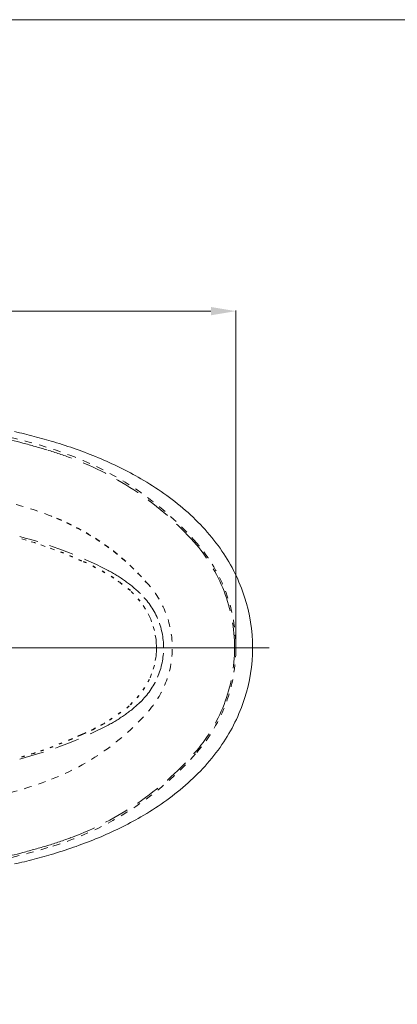
# Model space of a CAD drawing. Extents: x -1596 to 110678, y -14565 to 13928.
# Drawn here: x 1821 to 2124, y -9956 to -9167 of the extents above; entities that cross this region are included whole.
import ezdxf

# ---------------------------------------------------------------- set-up
doc = ezdxf.new("R2010")
doc.units = 0
doc.header["$MEASUREMENT"] = 0
for name, pattern in [('DASHED', [3, 2, -1]), ('DASHED1', [2.5, 1.25, -1.25]), ('DASHED2', [5, 2.5, -2.5]), ('PHANTOM', [12, 7, -1, 1, -1, 1, -1])]:
    doc.linetypes.add(name, pattern=pattern)
doc.layers.get('0').update_dxf_attribs({"linetype": 'CONTINUOUS'})
doc.layers.get('Defpoints').update_dxf_attribs({"linetype": 'CONTINUOUS'})
for name, color, linetype in [('1', 3, 'CONTINUOUS'), ('curve2', 254, 'CONTINUOUS'), ('PIC11', 7, 'CONTINUOUS'), ('Socket', 1, 'CONTINUOUS')]:
    doc.layers.add(name, color=color, linetype=linetype)
doc.layers.add('Net thay', color=7, linetype='CONTINUOUS', lineweight=25)
doc.layers.add('左側面', color=7, linetype='CONTINUOUS', true_color=0xffffff)
doc.layers.add('左側面_便座', color=7, linetype='CONTINUOUS', true_color=0xffffff)
doc.styles.get("Standard").update_dxf_attribs({"font": 'arial_0.ttf'})
doc.dimstyles.new('ti le 11', dxfattribs={"dimtxt": 25, "dimasz": 20, "dimexe": 0.5, "dimexo": 0.5, "dimgap": 4, "dimtad": 1, "dimdec": 0, "dimzin": 0, "dimdsep": 46, "dimtxsty": 'Standard', "dimcen": 0, "dimclrd": 4, "dimclre": 4, "dimclrt": 4, "dimadec": 0, "dimazin": 0, "dimtfac": 1, "dimtdec": 0, "dimtofl": 0, "dimtmove": 0, "dimatfit": 3, "dimfxl": 1, "dimtolj": 1, "dimtzin": 0, "dimlwd": 9, "dimlwe": 9, "dimarcsym": 0})

# ---------------------------------------------------------------- blocks, each defined once
blk = doc.blocks.new('*D3245')
at = {"layer": 'Defpoints', "color": 0, "lineweight": 9, "transparency": 16777216}
for p in [(1994.64, -9400.46), (1293.66, -9670.96), (1994.64, -9672.72)]:
    blk.add_point(p, dxfattribs=at)
at = {"layer": 'Socket', "color": 7, "lineweight": 9, "transparency": 16777216}
for p, q in [((1293.66, -9670.46), (1293.66, -9399.96)), ((1313.66, -9400.46), (1974.64, -9400.46)), ((1994.64, -9672.22), (1994.64, -9399.96))]:
    blk.add_line(p, q, dxfattribs=at)
for points in [[(1313.66, -9397.12), (1313.66, -9403.79), (1293.66, -9400.46)], [(1974.64, -9403.79), (1974.64, -9397.12), (1994.64, -9400.46)]]:
    blk.add_solid(points, dxfattribs=at)
at = {"layer": 'Socket', "color": 7, "lineweight": 9, "transparency": 16777216, "insert": (1644.15, -9379.14), "char_height": 30, "attachment_point": 5}
blk.add_mtext('\\A1;701', dxfattribs=at)

msp = doc.modelspace()

# ---------------------------------------------------------------- linework, layer by layer
at = {"color": 0}
for p, q in [((1860.41, -9744.61), (1863.82, -9743.17)), ((1867.72, -9741.46), (1870.8, -9740.12)), ((1870.8, -9740.12), (1871.03, -9739.99)), ((1871.03, -9739.99), (1874.57, -9738.28))]:
    msp.add_line(p, q, dxfattribs=at)
at = {"layer": '1', "color": 7, "linetype": 'Continuous', "lineweight": 18}
for centre, radius, start, end in [((1717.28, -9946.62), 460.44, 75.46737, 77.49593), ((1727.07, -9908.85), 421.43, 73.25106, 75.46737), ((1738.88, -9869.6), 380.44, 67.51998, 73.25106), ((1772.76, -9787.72), 291.82, 60.05298, 67.51998), ((1800.95, -9739.97), 236.35, 54.86445, 60.19365), ((1816.33, -9718.11), 209.62, 48.85693, 54.86445), ((1829.86, -9702.62), 189.06, 42.19272, 48.85693), ((1851.3, -9683.19), 160.12, 34.32769, 42.19272), ((1862.98, -9675.21), 145.98, 18.09811, 34.32769), ((1879.44, -9669.83), 128.66, 359.7182, 18.09811), ((1879.44, -9671.1), 128.66, 341.90182, 0.28178), ((1862.98, -9665.71), 145.98, 325.67227, 341.90182), ((1851.3, -9657.74), 160.12, 317.80726, 325.67227), ((1829.86, -9638.31), 189.06, 311.14306, 317.80726), ((1816.33, -9622.82), 209.62, 305.13554, 311.14306), ((1800.95, -9600.96), 236.35, 299.80635, 305.13554), ((1772.76, -9553.21), 291.82, 292.48002, 299.94702), ((1738.88, -9471.32), 380.44, 286.74894, 292.48002), ((1727.07, -9432.08), 421.43, 284.53263, 286.74894), ((1717.28, -9394.31), 460.44, 282.50407, 284.53263)]:
    msp.add_arc(centre, radius, start, end, dxfattribs=at)
at = {"layer": 'curve2', "color": 7, "linetype": 'DASHED2', "lineweight": 9, "ltscale": 2.4}
for p, q in [((1826.36, -9584.11), (1822.83, -9583.16)), ((1832.95, -9586.07), (1830.5, -9585.35)), ((1833.93, -9586.44), (1832.95, -9586.07)), ((1841.5, -9589.12), (1838.07, -9587.91)), ((1845.64, -9590.47), (1845.54, -9590.47)), ((1849.08, -9591.81), (1845.64, -9590.47)), ((1922.28, -9639.42), (1920.35, -9636.48)), ((1925.96, -9646.37), (1924.25, -9643.19)), ((1926.44, -9647.58), (1925.96, -9646.37)), ((1927.06, -9649.55), (1926.44, -9647.58)), ((1929.26, -9656.63), (1928.41, -9653.32)), ((1930.61, -9663.7), (1929.99, -9660.4)), ((1930.71, -9665.05), (1930.6, -9663.7)), ((1930.96, -9670.42), (1930.71, -9665.05)), ((1930.61, -9677.14), (1930.96, -9671.76)), ((1930.96, -9671.76), (1930.96, -9670.42)), ((1929.98, -9680.55), (1930.47, -9678.35)), ((1930.48, -9678.35), (1930.6, -9677.14)), ((1928.41, -9687.63), (1929.26, -9684.45)), ((1925.96, -9694.47), (1927.07, -9691.4))]:
    msp.add_line(p, q, dxfattribs=at)
for centre, radius, start, end in [((1734.66, -9852.96), 360, 68.74573, 79.28407), ((1774.53, -9750.44), 250, 40.96448, 68.74573), ((1734.66, -9852.96), 309, 68.74573, 99.7309), ((1866.66, -9670.46), 128, 319.03552, 40.96448), ((1866.66, -9670.46), 77, 319.03552, 40.96448), ((1774.53, -9590.48), 199, 291.25427, 319.03552), ((1774.53, -9590.48), 250, 287.05817, 319.03552), ((1734.66, -9487.96), 309, 260.2691, 291.25427), ((1671.86, -9255.88), 599.99, 271.18578, 287.05817)]:
    msp.add_arc(centre, radius, start, end, dxfattribs=at)
at = {"layer": 'Net thay', "lineweight": 9}
msp.add_lwpolyline([(726.1, -9166.74), (3447.87, -9166.74), (3447.87, -11231.83), (726.1, -11231.83)], close=True, dxfattribs=at)
at = {"layer": 'PIC11', "color": 7, "linetype": 'DASHED1', "ltscale": 2}
for p, q in [((1856.52, -9594.63), (1852.97, -9593.39)), ((1863.82, -9597.8), (1860.41, -9596.33)), ((1871.03, -9600.96), (1867.72, -9599.51)), ((1874.7, -9602.43), (1871.03, -9600.85)), ((1882.14, -9606.22), (1878.73, -9604.49)), ((1889.45, -9610.23), (1886.17, -9608.42)), ((1896.66, -9614.75), (1893.38, -9612.55)), ((1901.31, -9617.93), (1900.33, -9617.33)), ((1903.5, -9619.63), (1901.31, -9617.93)), ((1910.09, -9624.64), (1906.91, -9622.32)), ((1912.52, -9627.2), (1909.96, -9624.64)), ((1917.79, -9633.07), (1915.46, -9630.25)), ((1924.25, -9697.75), (1925.95, -9694.47)), ((1920.35, -9704.47), (1922.28, -9701.42)), ((1915.57, -9710.57), (1917.79, -9707.88)), ((1907.04, -9718.5), (1910.09, -9716.2)), ((1910.09, -9716.2), (1912.52, -9713.61)), ((1893.38, -9728.16), (1896.66, -9726.19)), ((1900.33, -9723.51), (1903.5, -9721.18)), ((1878.73, -9736.45), (1879.81, -9735.96)), ((1879.81, -9735.96), (1882.14, -9734.62)), ((1886.17, -9732.55), (1888.6, -9731.21)), ((1888.6, -9731.21), (1889.58, -9730.59)), ((1838.07, -9753.04), (1841.5, -9751.82)), ((1845.64, -9750.48), (1849.08, -9749.13)), ((1852.97, -9747.56), (1856.38, -9746.21)), ((1822.83, -9757.81), (1826.36, -9756.7)), ((1830.39, -9755.49), (1832.69, -9754.87)), ((1832.69, -9754.87), (1833.93, -9754.38))]:
    msp.add_line(p, q, dxfattribs=at)
at = {"layer": 'PIC11', "color": 7, "linetype": 'DASHED1', "ltscale": 3.5}
msp.add_arc((1774.53, -9750.44), 199, 40.96448, 68.74573, dxfattribs=at)
at = {"layer": '左側面', "color": 7, "linetype": 'PHANTOM', "lineweight": 13, "ltscale": 30}
msp.add_line((2021.34, -9670.46), (1468.21, -9670.46), dxfattribs=at)
at = {"layer": '左側面_便座', "color": 7, "linetype": 'DASHED', "lineweight": 13, "ltscale": 10}
for centre, radius, start, end in [((1743.12, -9839.14), 342.33, 69.56249, 72.97421), ((1776.09, -9750.67), 247.92, 55.65512, 69.56249), ((1775.8, -9751.1), 248.44, 41.77644, 55.65512), ((1865.2, -9671.23), 128.56, 21.0594, 41.77644), ((1836.07, -9714.84), 120.27, 54.86669, 62.74493), ((1843.34, -9704.52), 107.64, 46.06759, 54.86669), ((1867.19, -9670.46), 126.42, 0, 21.0594), ((1875.46, -9671.17), 61.34, 23.36321, 46.06759), ((1877.09, -9670.46), 59.56, 0, 23.36321), ((1877.09, -9670.46), 59.56, 336.63679, 360), ((1867.19, -9670.46), 126.42, 338.9406, 360), ((1875.46, -9669.76), 61.34, 313.93241, 336.63679), ((1843.34, -9636.41), 107.64, 305.13331, 313.93241), ((1865.2, -9669.7), 128.56, 318.22356, 338.9406), ((1836.07, -9626.08), 120.27, 297.25507, 305.13331), ((1775.8, -9589.83), 248.44, 304.34488, 318.22356), ((1776.09, -9590.25), 247.92, 290.43751, 304.34488), ((1743.12, -9501.79), 342.33, 287.02579, 290.43751)]:
    msp.add_arc(centre, radius, start, end, dxfattribs=at)
for centre, major_axis, ratio, start_param, end_param in [((1707.53, -9949.25), (-443.15, 115.7), 1, 4.711217, 4.796274), ((1736.57, -9907.99), (300.06, -154.58), 0.999997, 1.570796, 1.79317), ((1736.57, -9432.94), (300.06, 154.58), 0.999997, 4.490016, 4.712389), ((1707.53, -9391.68), (-443.15, -115.7), 1, 1.486911, 1.571969)]:
    msp.add_ellipse(centre, major_axis=major_axis, ratio=ratio, start_param=start_param, end_param=end_param, dxfattribs=at)
for points in [[(1823.75, -9506.24), (1843.36, -9511.81)], [(1823.75, -9834.69), (1843.36, -9829.12)]]:
    msp.add_spline(points, degree=3, dxfattribs=at)

# ---------------------------------------------------------------- dimensions: what is measured, and where the dimension line sits
at = {"layer": 'Socket', "lineweight": 9}
dim = msp.add_linear_dim(base=(1994.64, -9400.46), p1=(1293.66, -9670.96), p2=(1994.64, -9672.72), dimstyle='ti le 11', override={"dimtxt": 30, "dimgap": 6, "dimclrd": 7, "dimclre": 7, "dimclrt": 7, "dimarcsym": 1}, dxfattribs=at)
dim.commit()
dim.dimension.update_dxf_attribs({"geometry": '*D3245', "text_midpoint": (1644.15, -9379.14)})

doc.saveas('drawing.dxf')
